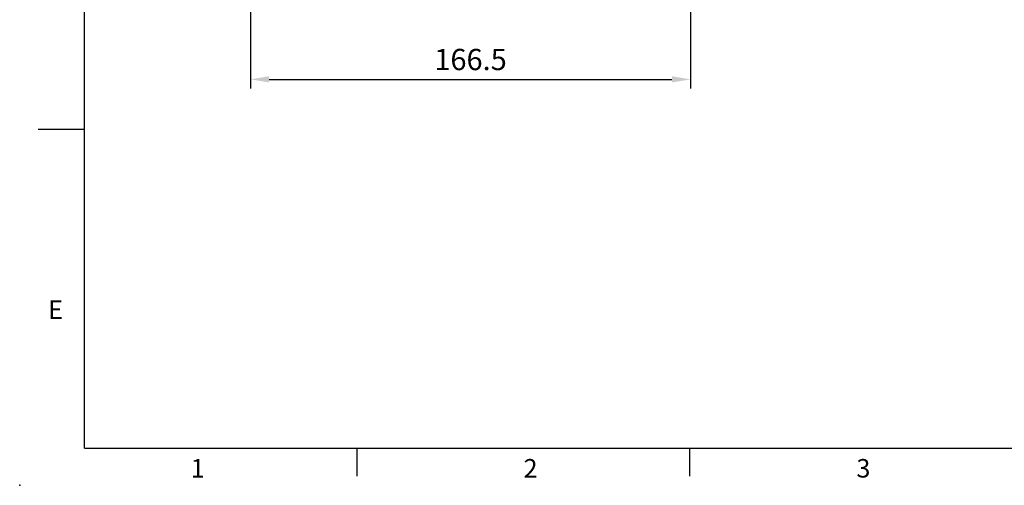
# Model space of a CAD drawing. Units: millimetres. Extents: x -24 to 1073, y -14 to 686.
# Drawn here: x -24 to 348, y -14 to 162 of the extents above; entities that cross this region are included whole.
import ezdxf
from ezdxf.enums import TextEntityAlignment as Align

# ---------------------------------------------------------------- set-up
doc = ezdxf.new("R2010")
doc.units = ezdxf.units.MM
doc.header["$LTSCALE"] = 15
doc.layers.add('DIM', color=3, linetype='Continuous')
doc.styles.add('ATTDEF', font='txt')
doc.styles.get("Standard").update_dxf_attribs({"font": 'simplex.shx'})
doc.dimstyles.new('L', dxfattribs={"dimscale": 3.5, "dimtxt": 2.3, "dimasz": 2, "dimexe": 1, "dimexo": 1, "dimgap": 1, "dimtad": 1, "dimdec": 4, "dimdsep": 46, "dimtxsty": 'Standard', "dimcen": 0, "dimclrd": 256, "dimclre": 256, "dimclrt": 256, "dimadec": 0, "dimazin": 0, "dimtfac": 0.6, "dimtdec": 4, "dimtmove": 0, "dimatfit": 3, "dimfxl": 0, "dimtolj": 1, "dimarcsym": 0})

# ---------------------------------------------------------------- blocks, each defined once
blk = doc.blocks.new('GJA420')
at = {"color": 0}
for p, q in [((0, 0), (0, 192)), ((0, 34.5), (-5, 34.5)), ((0, 0), (275, 0)), ((29.5, -3), (29.5, 0)), ((65.5, -3), (65.5, 0))]:
    blk.add_line(p, q, dxfattribs=at)
blk.add_point((-7, -4), dxfattribs=at)
for s, p in [('E', (-3.91, 14)), ('1', (11.5, -3.16)), ('2', (47.5, -3.16)), ('3', (83.5, -3.16))]:
    blk.add_text(s, height=2, dxfattribs=at).set_placement(p)
at = {"color": 4, "style": 'ATTDEF'}
blk.add_attdef('料號', text='', height=2.5, dxfattribs=at).set_placement((120.5, 3), align=Align.MIDDLE_LEFT)
for tag, p in [('比例', (200.5, 3)), ('版本', (236.5, 3))]:
    blk.add_attdef(tag, text='', height=2.5, dxfattribs=at).set_placement(p, align=Align.MIDDLE_CENTER)
blk = doc.blocks.new('*D148')
at = {"layer": 'Defpoints', "color": 0}
for p in [(229.43, 294.5), (62.93, 284.01), (229.43, 139.69)]:
    blk.add_point(p, dxfattribs=at)
at = {"layer": 'DIM', "lineweight": -2}
for p, q in [((229.43, 291), (229.43, 136.19)), ((62.93, 280.51), (62.93, 136.19)), ((69.93, 139.69), (222.43, 139.69))]:
    blk.add_line(p, q, dxfattribs=at)
at = {"layer": 'DIM'}
for points in [[(69.93, 140.86), (69.93, 138.52), (62.93, 139.69)], [(222.43, 140.86), (222.43, 138.52), (229.43, 139.69)]]:
    blk.add_solid(points, dxfattribs=at)
at = {"layer": 'DIM', "insert": (146.18, 147.21), "char_height": 8.05, "attachment_point": 5}
blk.add_mtext('\\A1;166.5', dxfattribs=at)

msp = doc.modelspace()

# ---------------------------------------------------------------- block references
at = {"layer": 'DIM', "xscale": 3.5, "yscale": 3.5, "zscale": 3.5}
msp.add_blockref('GJA420', (0, 0), dxfattribs=at)

# ---------------------------------------------------------------- dimensions: what is measured, and where the dimension line sits
at = {"layer": 'DIM'}
dim = msp.add_linear_dim(base=(229.42953, 139.68855), p1=(62.92953, 284.01174), p2=(229.42953, 294.5), dimstyle='L', dxfattribs=at)
dim.commit()
dim.dimension.update_dxf_attribs({"geometry": '*D148', "text_midpoint": (146.17953, 147.21355)})

doc.saveas('drawing.dxf')
